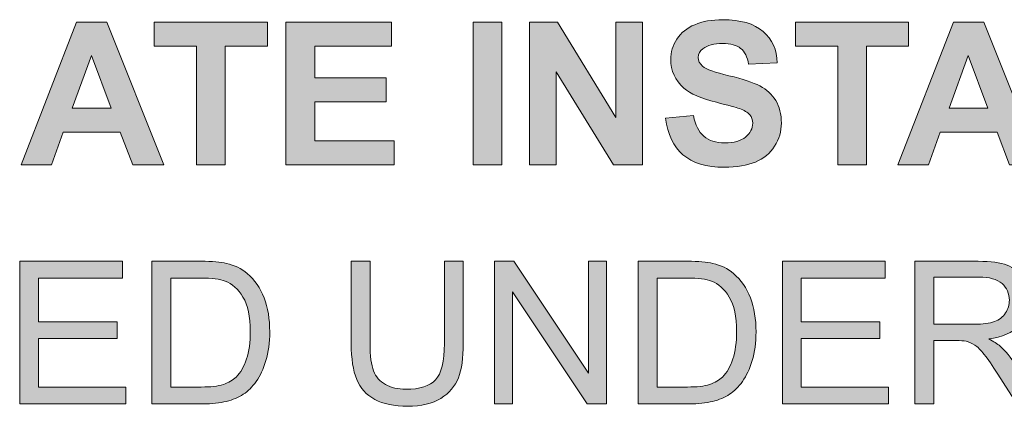
# Model space of a CAD drawing. Units: inches. Extents: x 0.1 to 9.5, y 0 to 10.9.
# Drawn here: x 4.6 to 5.3, y 1.6 to 1.9 of the extents above; entities that cross this region are included whole.
import ezdxf

# ---------------------------------------------------------------- set-up
doc = ezdxf.new("R2010")
doc.units = ezdxf.units.IN
doc.header["$MEASUREMENT"] = 0
doc.layers.add('LAYER_1', color=7, linetype='Continuous')

# ---------------------------------------------------------------- blocks, each defined once
blk = doc.blocks.new('block 2285')
at = {"layer": 'LAYER_1', "true_color": 0xffffff}
h = blk.add_hatch(color=7, dxfattribs=at)
h.dxf.hatch_style = 2
h.paths.add_polyline_path([(4.67619, 1.75914), (4.65328, 1.75914), (4.64418, 1.78282), (4.60248, 1.78282), (4.59389, 1.75914), (4.57156, 1.75914), (4.61217, 1.86342), (4.63444, 1.86342)])
h.paths.add_polyline_path([(4.63742, 1.8004), (4.62305, 1.83908), (4.60897, 1.8004)])
h = blk.add_hatch(color=7, dxfattribs=at)
h.dxf.hatch_style = 2
h.paths.add_polyline_path([(4.70001, 1.75914), (4.70001, 1.84577), (4.66907, 1.84577), (4.66907, 1.86342), (4.75193, 1.86342), (4.75193, 1.84577), (4.72106, 1.84577), (4.72106, 1.75914)])
h = blk.add_hatch(color=7, dxfattribs=at)
h.dxf.hatch_style = 2
h.paths.add_polyline_path([(4.76552, 1.75914), (4.76552, 1.86342), (4.84284, 1.86342), (4.84284, 1.84577), (4.78657, 1.84577), (4.78657, 1.82266), (4.83892, 1.82266), (4.83892, 1.80509), (4.78657, 1.80509), (4.78657, 1.77671), (4.84484, 1.77671), (4.84484, 1.75914)])
h = blk.add_hatch(color=7, dxfattribs=at)
h.dxf.hatch_style = 2
h.paths.add_polyline_path([(4.90251, 1.75914), (4.90251, 1.86342), (4.92356, 1.86342), (4.92356, 1.75914)])
h = blk.add_hatch(color=7, dxfattribs=at)
h.dxf.hatch_style = 2
h.paths.add_polyline_path([(4.94383, 1.75914), (4.94383, 1.86342), (4.96433, 1.86342), (5.007, 1.79378), (5.007, 1.86342), (5.02656, 1.86342), (5.02656, 1.75914), (5.00543, 1.75914), (4.96339, 1.82713), (4.96339, 1.75914)])
h = blk.add_hatch(color=7, dxfattribs=at)
h.dxf.hatch_style = 2
edge = h.paths.add_edge_path()
edge.add_spline(control_points=[(5.04348, 1.79306), (5.04348, 1.79306), (5.06396, 1.79506), (5.06396, 1.79506), (5.0652, 1.78818), (5.06771, 1.78314), (5.07148, 1.77991), (5.07525, 1.77668), (5.08032, 1.77508), (5.08672, 1.77508), (5.09351, 1.77508), (5.09862, 1.7765), (5.10205, 1.77938), (5.1055, 1.78224), (5.10722, 1.7856), (5.10722, 1.78944), (5.10722, 1.79191), (5.1065, 1.794), (5.10505, 1.79574), (5.1036, 1.79747), (5.10107, 1.79898), (5.09747, 1.80025), (5.095, 1.80111), (5.08938, 1.80263), (5.08062, 1.80481), (5.06934, 1.8076), (5.06141, 1.81104), (5.05686, 1.81512), (5.05046, 1.82086), (5.04725, 1.82785), (5.04725, 1.8361), (5.04725, 1.84142), (5.04876, 1.84638), (5.05177, 1.85101), (5.05478, 1.85563), (5.05912, 1.85914), (5.06478, 1.86157), (5.07045, 1.86399), (5.0773, 1.86519), (5.08531, 1.86519), (5.09839, 1.86519), (5.10825, 1.86232), (5.11485, 1.85658), (5.12147, 1.85084), (5.12495, 1.84319), (5.12528, 1.83362), (5.12528, 1.83362), (5.10422, 1.83268), (5.10422, 1.83268), (5.10333, 1.83804), (5.1014, 1.84191), (5.09843, 1.84425), (5.09546, 1.8466), (5.09102, 1.84776), (5.0851, 1.84776), (5.07898, 1.84776), (5.07419, 1.84652), (5.07072, 1.84399), (5.0685, 1.84238), (5.06738, 1.84022), (5.06738, 1.83752), (5.06738, 1.83506), (5.06843, 1.83295), (5.07052, 1.83119), (5.07316, 1.82897), (5.07962, 1.82665), (5.08986, 1.82422), (5.1001, 1.8218), (5.10768, 1.81931), (5.11258, 1.81672), (5.11749, 1.81414), (5.12134, 1.8106), (5.1241, 1.80613), (5.12689, 1.80164), (5.12827, 1.7961), (5.12827, 1.78951), (5.12827, 1.78354), (5.1266, 1.77794), (5.12329, 1.77273), (5.11997, 1.76751), (5.11528, 1.76363), (5.10921, 1.76109), (5.10314, 1.75856), (5.09557, 1.7573), (5.08652, 1.7573), (5.07334, 1.7573), (5.06321, 1.76034), (5.05615, 1.76644), (5.04907, 1.77253), (5.04487, 1.7814), (5.04348, 1.79306)], knot_values=[0, 0, 0, 0, 1, 1, 1, 2, 2, 2, 3, 3, 3, 4, 4, 4, 5, 5, 5, 6, 6, 6, 7, 7, 7, 8, 8, 8, 9, 9, 9, 10, 10, 10, 11, 11, 11, 12, 12, 12, 13, 13, 13, 14, 14, 14, 15, 15, 15, 16, 16, 16, 17, 17, 17, 18, 18, 18, 19, 19, 19, 20, 20, 20, 21, 21, 21, 22, 22, 22, 23, 23, 23, 24, 24, 24, 25, 25, 25, 26, 26, 26, 27, 27, 27, 28, 28, 28, 29, 29, 29, 30, 30, 30, 30], degree=3, periodic=1)
h = blk.add_hatch(color=7, dxfattribs=at)
h.dxf.hatch_style = 2
h.paths.add_polyline_path([(5.16946, 1.75914), (5.16946, 1.84577), (5.13851, 1.84577), (5.13851, 1.86342), (5.22138, 1.86342), (5.22138, 1.84577), (5.19051, 1.84577), (5.19051, 1.75914)])
h = blk.add_hatch(color=7, dxfattribs=at)
h.dxf.hatch_style = 2
h.paths.add_polyline_path([(5.31818, 1.75914), (5.29527, 1.75914), (5.28619, 1.78282), (5.24449, 1.78282), (5.23589, 1.75914), (5.21356, 1.75914), (5.25418, 1.86342), (5.27644, 1.86342)])
h.paths.add_polyline_path([(5.27942, 1.8004), (5.26506, 1.83908), (5.25098, 1.8004)])
at = {"layer": 'LAYER_1', "lineweight": 0}
for points in [[(4.67619, 1.75914), (4.65328, 1.75914), (4.64418, 1.78282), (4.60248, 1.78282), (4.59389, 1.75914), (4.57156, 1.75914), (4.61217, 1.86342), (4.63444, 1.86342), (4.67619, 1.75914)], [(4.70001, 1.75914), (4.70001, 1.84577), (4.66907, 1.84577), (4.66907, 1.86342), (4.75193, 1.86342), (4.75193, 1.84577), (4.72106, 1.84577), (4.72106, 1.75914), (4.70001, 1.75914)], [(4.76552, 1.75914), (4.76552, 1.86342), (4.84284, 1.86342), (4.84284, 1.84577), (4.78657, 1.84577), (4.78657, 1.82266), (4.83892, 1.82266), (4.83892, 1.80509), (4.78657, 1.80509), (4.78657, 1.77671), (4.84484, 1.77671), (4.84484, 1.75914), (4.76552, 1.75914)], [(4.90251, 1.75914), (4.90251, 1.86342), (4.92356, 1.86342), (4.92356, 1.75914), (4.90251, 1.75914)], [(4.94383, 1.75914), (4.94383, 1.86342), (4.96433, 1.86342), (5.007, 1.79378), (5.007, 1.86342), (5.02656, 1.86342), (5.02656, 1.75914), (5.00543, 1.75914), (4.96339, 1.82713), (4.96339, 1.75914), (4.94383, 1.75914)], [(5.16946, 1.75914), (5.16946, 1.84577), (5.13851, 1.84577), (5.13851, 1.86342), (5.22138, 1.86342), (5.22138, 1.84577), (5.19051, 1.84577), (5.19051, 1.75914), (5.16946, 1.75914)], [(5.31818, 1.75914), (5.29527, 1.75914), (5.28619, 1.78282), (5.24449, 1.78282), (5.23589, 1.75914), (5.21356, 1.75914), (5.25418, 1.86342), (5.27644, 1.86342), (5.31818, 1.75914)], [(4.63742, 1.8004), (4.62305, 1.83908), (4.60897, 1.8004), (4.63742, 1.8004)], [(5.27942, 1.8004), (5.26506, 1.83908), (5.25098, 1.8004), (5.27942, 1.8004)]]:
    blk.add_lwpolyline(points, dxfattribs=at)
blk.add_open_spline([(5.04348, 1.79306), (5.04348, 1.79306), (5.06396, 1.79506), (5.06396, 1.79506), (5.0652, 1.78818), (5.06771, 1.78314), (5.07148, 1.77991), (5.07525, 1.77668), (5.08032, 1.77508), (5.08672, 1.77508), (5.09351, 1.77508), (5.09862, 1.7765), (5.10205, 1.77938), (5.1055, 1.78224), (5.10722, 1.7856), (5.10722, 1.78944), (5.10722, 1.79191), (5.1065, 1.794), (5.10505, 1.79574), (5.1036, 1.79747), (5.10107, 1.79898), (5.09747, 1.80025), (5.095, 1.80111), (5.08938, 1.80263), (5.08062, 1.80481), (5.06934, 1.8076), (5.06141, 1.81104), (5.05686, 1.81512), (5.05046, 1.82086), (5.04725, 1.82785), (5.04725, 1.8361), (5.04725, 1.84142), (5.04876, 1.84638), (5.05177, 1.85101), (5.05478, 1.85563), (5.05912, 1.85914), (5.06478, 1.86157), (5.07045, 1.86399), (5.0773, 1.86519), (5.08531, 1.86519), (5.09839, 1.86519), (5.10825, 1.86232), (5.11485, 1.85658), (5.12147, 1.85084), (5.12495, 1.84319), (5.12528, 1.83362), (5.12528, 1.83362), (5.10422, 1.83268), (5.10422, 1.83268), (5.10333, 1.83804), (5.1014, 1.84191), (5.09843, 1.84425), (5.09546, 1.8466), (5.09102, 1.84776), (5.0851, 1.84776), (5.07898, 1.84776), (5.07419, 1.84652), (5.07072, 1.84399), (5.0685, 1.84238), (5.06738, 1.84022), (5.06738, 1.83752), (5.06738, 1.83506), (5.06843, 1.83295), (5.07052, 1.83119), (5.07316, 1.82897), (5.07962, 1.82665), (5.08986, 1.82422), (5.1001, 1.8218), (5.10768, 1.81931), (5.11258, 1.81672), (5.11749, 1.81414), (5.12134, 1.8106), (5.1241, 1.80613), (5.12689, 1.80164), (5.12827, 1.7961), (5.12827, 1.78951), (5.12827, 1.78354), (5.1266, 1.77794), (5.12329, 1.77273), (5.11997, 1.76751), (5.11528, 1.76363), (5.10921, 1.76109), (5.10314, 1.75856), (5.09557, 1.7573), (5.08652, 1.7573), (5.07334, 1.7573), (5.06321, 1.76034), (5.05615, 1.76644), (5.04907, 1.77253), (5.04487, 1.7814), (5.04348, 1.79306)], degree=3, knots=[0, 0, 0, 0, 1, 1, 1, 2, 2, 2, 3, 3, 3, 4, 4, 4, 5, 5, 5, 6, 6, 6, 7, 7, 7, 8, 8, 8, 9, 9, 9, 10, 10, 10, 11, 11, 11, 12, 12, 12, 13, 13, 13, 14, 14, 14, 15, 15, 15, 16, 16, 16, 17, 17, 17, 18, 18, 18, 19, 19, 19, 20, 20, 20, 21, 21, 21, 22, 22, 22, 23, 23, 23, 24, 24, 24, 25, 25, 25, 26, 26, 26, 27, 27, 27, 28, 28, 28, 29, 29, 29, 30, 30, 30, 30], dxfattribs=at)
blk = doc.blocks.new('block 2284')
at = {"layer": 'LAYER_1'}
blk.add_blockref('block 2285', (0, 0), dxfattribs=at)
blk = doc.blocks.new('block 2288')
at = {"layer": 'LAYER_1', "true_color": 0xffffff}
h = blk.add_hatch(color=7, dxfattribs=at)
h.dxf.hatch_style = 2
h.paths.add_polyline_path([(4.57053, 1.58421), (4.57053, 1.68849), (4.64591, 1.68849), (4.64591, 1.67619), (4.58432, 1.67619), (4.58432, 1.64425), (4.64201, 1.64425), (4.64201, 1.63201), (4.58432, 1.63201), (4.58432, 1.59652), (4.64833, 1.59652), (4.64833, 1.58421)])
h = blk.add_hatch(color=7, dxfattribs=at)
h.dxf.hatch_style = 2
edge = h.paths.add_edge_path()
edge.add_spline(control_points=[(4.6674, 1.58421), (4.6674, 1.58421), (4.6674, 1.68849), (4.6674, 1.68849), (4.6674, 1.68849), (4.70331, 1.68849), (4.70331, 1.68849), (4.71143, 1.68849), (4.71761, 1.68799), (4.72188, 1.687), (4.72786, 1.68561), (4.73296, 1.68313), (4.73717, 1.67952), (4.74268, 1.67487), (4.7468, 1.66895), (4.74951, 1.6617), (4.75225, 1.65447), (4.75361, 1.64621), (4.75361, 1.63692), (4.75361, 1.629), (4.75269, 1.62199), (4.75084, 1.61587), (4.74898, 1.60975), (4.74661, 1.60468), (4.74372, 1.60068), (4.74083, 1.59668), (4.73766, 1.59352), (4.73423, 1.59123), (4.73079, 1.58892), (4.72664, 1.58717), (4.72177, 1.58599), (4.71692, 1.58481), (4.71133, 1.58421), (4.70502, 1.58421), (4.70502, 1.58421), (4.6674, 1.58421), (4.6674, 1.58421)], knot_values=[0, 0, 0, 0, 1, 1, 1, 2, 2, 2, 3, 3, 3, 4, 4, 4, 5, 5, 5, 6, 6, 6, 7, 7, 7, 8, 8, 8, 9, 9, 9, 10, 10, 10, 11, 11, 11, 12, 12, 12, 12], degree=3, periodic=1)
edge = h.paths.add_edge_path()
edge.add_spline(control_points=[(4.68121, 1.59652), (4.68121, 1.59652), (4.70346, 1.59652), (4.70346, 1.59652), (4.71034, 1.59652), (4.71574, 1.59715), (4.71965, 1.59844), (4.72355, 1.59972), (4.72667, 1.60152), (4.729, 1.60384), (4.73226, 1.60712), (4.73481, 1.61152), (4.73664, 1.61704), (4.73847, 1.62256), (4.73938, 1.62926), (4.73938, 1.63714), (4.73938, 1.64804), (4.73759, 1.65643), (4.73401, 1.66227), (4.73043, 1.66813), (4.72607, 1.67206), (4.72096, 1.67405), (4.71726, 1.67547), (4.71132, 1.67619), (4.7031, 1.67619), (4.7031, 1.67619), (4.68121, 1.67619), (4.68121, 1.67619), (4.68121, 1.67619), (4.68121, 1.59652), (4.68121, 1.59652)], knot_values=[0, 0, 0, 0, 1, 1, 1, 2, 2, 2, 3, 3, 3, 4, 4, 4, 5, 5, 5, 6, 6, 6, 7, 7, 7, 8, 8, 8, 9, 9, 9, 10, 10, 10, 10], degree=3, periodic=1)
h = blk.add_hatch(color=7, dxfattribs=at)
h.dxf.hatch_style = 2
edge = h.paths.add_edge_path()
edge.add_spline(control_points=[(4.8815, 1.68849), (4.8815, 1.68849), (4.89529, 1.68849), (4.89529, 1.68849), (4.89529, 1.68849), (4.89529, 1.62824), (4.89529, 1.62824), (4.89529, 1.61776), (4.89411, 1.60944), (4.89174, 1.60327), (4.88936, 1.59711), (4.88509, 1.5921), (4.87891, 1.58823), (4.87272, 1.58436), (4.86458, 1.58244), (4.85455, 1.58244), (4.84477, 1.58244), (4.83678, 1.58412), (4.83057, 1.58748), (4.82435, 1.59085), (4.81992, 1.59573), (4.81727, 1.60211), (4.81462, 1.60848), (4.81329, 1.61719), (4.81329, 1.62824), (4.81329, 1.62824), (4.81329, 1.68849), (4.81329, 1.68849), (4.81329, 1.68849), (4.82708, 1.68849), (4.82708, 1.68849), (4.82708, 1.68849), (4.82708, 1.62831), (4.82708, 1.62831), (4.82708, 1.61926), (4.82792, 1.61259), (4.82962, 1.60829), (4.8313, 1.604), (4.83417, 1.60069), (4.83828, 1.59838), (4.84239, 1.59604), (4.8474, 1.59489), (4.85333, 1.59489), (4.86347, 1.59489), (4.87071, 1.59718), (4.87503, 1.60178), (4.87934, 1.60638), (4.8815, 1.61522), (4.8815, 1.62831), (4.8815, 1.62831), (4.8815, 1.68849), (4.8815, 1.68849)], knot_values=[0, 0, 0, 0, 1, 1, 1, 2, 2, 2, 3, 3, 3, 4, 4, 4, 5, 5, 5, 6, 6, 6, 7, 7, 7, 8, 8, 8, 9, 9, 9, 10, 10, 10, 11, 11, 11, 12, 12, 12, 13, 13, 13, 14, 14, 14, 15, 15, 15, 16, 16, 16, 17, 17, 17, 17], degree=3, periodic=1)
h = blk.add_hatch(color=7, dxfattribs=at)
h.dxf.hatch_style = 2
h.paths.add_polyline_path([(4.91813, 1.58421), (4.91813, 1.68849), (4.93228, 1.68849), (4.98705, 1.60662), (4.98705, 1.68849), (5.00027, 1.68849), (5.00027, 1.58421), (4.98612, 1.58421), (4.93136, 1.66615), (4.93136, 1.58421)])
h = blk.add_hatch(color=7, dxfattribs=at)
h.dxf.hatch_style = 2
edge = h.paths.add_edge_path()
edge.add_spline(control_points=[(5.02346, 1.58421), (5.02346, 1.58421), (5.02346, 1.68849), (5.02346, 1.68849), (5.02346, 1.68849), (5.05938, 1.68849), (5.05938, 1.68849), (5.06749, 1.68849), (5.07368, 1.68799), (5.07795, 1.687), (5.08393, 1.68561), (5.08903, 1.68313), (5.09323, 1.67952), (5.09874, 1.67487), (5.10286, 1.66895), (5.10558, 1.6617), (5.10832, 1.65447), (5.10967, 1.64621), (5.10967, 1.63692), (5.10967, 1.629), (5.10875, 1.62199), (5.10691, 1.61587), (5.10505, 1.60975), (5.10267, 1.60468), (5.09979, 1.60068), (5.0969, 1.59668), (5.09372, 1.59352), (5.09029, 1.59123), (5.08686, 1.58892), (5.08271, 1.58717), (5.07784, 1.58599), (5.07298, 1.58481), (5.0674, 1.58421), (5.06109, 1.58421), (5.06109, 1.58421), (5.02346, 1.58421), (5.02346, 1.58421)], knot_values=[0, 0, 0, 0, 1, 1, 1, 2, 2, 2, 3, 3, 3, 4, 4, 4, 5, 5, 5, 6, 6, 6, 7, 7, 7, 8, 8, 8, 9, 9, 9, 10, 10, 10, 11, 11, 11, 12, 12, 12, 12], degree=3, periodic=1)
edge = h.paths.add_edge_path()
edge.add_spline(control_points=[(5.03727, 1.59652), (5.03727, 1.59652), (5.05953, 1.59652), (5.05953, 1.59652), (5.06641, 1.59652), (5.0718, 1.59715), (5.07571, 1.59844), (5.07962, 1.59972), (5.08274, 1.60152), (5.08507, 1.60384), (5.08832, 1.60712), (5.09087, 1.61152), (5.09271, 1.61704), (5.09454, 1.62256), (5.09545, 1.62926), (5.09545, 1.63714), (5.09545, 1.64804), (5.09366, 1.65643), (5.09007, 1.66227), (5.08649, 1.66813), (5.08214, 1.67206), (5.07703, 1.67405), (5.07332, 1.67547), (5.06738, 1.67619), (5.05916, 1.67619), (5.05916, 1.67619), (5.03727, 1.67619), (5.03727, 1.67619), (5.03727, 1.67619), (5.03727, 1.59652), (5.03727, 1.59652)], knot_values=[0, 0, 0, 0, 1, 1, 1, 2, 2, 2, 3, 3, 3, 4, 4, 4, 5, 5, 5, 6, 6, 6, 7, 7, 7, 8, 8, 8, 9, 9, 9, 10, 10, 10, 10], degree=3, periodic=1)
h = blk.add_hatch(color=7, dxfattribs=at)
h.dxf.hatch_style = 2
h.paths.add_polyline_path([(5.12895, 1.58421), (5.12895, 1.68849), (5.20435, 1.68849), (5.20435, 1.67619), (5.14274, 1.67619), (5.14274, 1.64425), (5.20044, 1.64425), (5.20044, 1.63201), (5.14274, 1.63201), (5.14274, 1.59652), (5.20676, 1.59652), (5.20676, 1.58421)])
h = blk.add_hatch(color=7, dxfattribs=at)
h.dxf.hatch_style = 2
edge = h.paths.add_edge_path()
edge.add_spline(control_points=[(5.22605, 1.58421), (5.22605, 1.58421), (5.22605, 1.68849), (5.22605, 1.68849), (5.22605, 1.68849), (5.27227, 1.68849), (5.27227, 1.68849), (5.28156, 1.68849), (5.28863, 1.68755), (5.29346, 1.68568), (5.29831, 1.68381), (5.30216, 1.6805), (5.30507, 1.67575), (5.30794, 1.67102), (5.30941, 1.66577), (5.30941, 1.66003), (5.30941, 1.65264), (5.30701, 1.6464), (5.30222, 1.64133), (5.29742, 1.63626), (5.29003, 1.63303), (5.28003, 1.63166), (5.28368, 1.6299), (5.28646, 1.62817), (5.28834, 1.62646), (5.29237, 1.62276), (5.2962, 1.61814), (5.2998, 1.61259), (5.2998, 1.61259), (5.31793, 1.58421), (5.31793, 1.58421), (5.31793, 1.58421), (5.30058, 1.58421), (5.30058, 1.58421), (5.30058, 1.58421), (5.28678, 1.6059), (5.28678, 1.6059), (5.28274, 1.61217), (5.27943, 1.61696), (5.27683, 1.62028), (5.27422, 1.62359), (5.27188, 1.62592), (5.26982, 1.62725), (5.26775, 1.62858), (5.26565, 1.6295), (5.26352, 1.63002), (5.26196, 1.63036), (5.2594, 1.63052), (5.25583, 1.63052), (5.25583, 1.63052), (5.23983, 1.63052), (5.23983, 1.63052), (5.23983, 1.63052), (5.23983, 1.58421), (5.23983, 1.58421), (5.23983, 1.58421), (5.22605, 1.58421), (5.22605, 1.58421)], knot_values=[0, 0, 0, 0, 1, 1, 1, 2, 2, 2, 3, 3, 3, 4, 4, 4, 5, 5, 5, 6, 6, 6, 7, 7, 7, 8, 8, 8, 9, 9, 9, 10, 10, 10, 11, 11, 11, 12, 12, 12, 13, 13, 13, 14, 14, 14, 15, 15, 15, 16, 16, 16, 17, 17, 17, 18, 18, 18, 19, 19, 19, 19], degree=3, periodic=1)
edge = h.paths.add_edge_path()
edge.add_spline(control_points=[(5.23983, 1.64247), (5.23983, 1.64247), (5.2695, 1.64247), (5.2695, 1.64247), (5.2758, 1.64247), (5.28073, 1.64312), (5.28429, 1.64442), (5.28784, 1.64572), (5.29055, 1.64781), (5.2924, 1.65069), (5.29424, 1.65355), (5.29517, 1.65667), (5.29517, 1.66003), (5.29517, 1.66497), (5.29338, 1.66903), (5.28979, 1.6722), (5.28621, 1.67537), (5.28057, 1.67696), (5.27284, 1.67696), (5.27284, 1.67696), (5.23983, 1.67696), (5.23983, 1.67696), (5.23983, 1.67696), (5.23983, 1.64247), (5.23983, 1.64247)], knot_values=[0, 0, 0, 0, 1, 1, 1, 2, 2, 2, 3, 3, 3, 4, 4, 4, 5, 5, 5, 6, 6, 6, 7, 7, 7, 8, 8, 8, 8], degree=3, periodic=1)
at = {"layer": 'LAYER_1', "lineweight": 0}
for points in [[(4.57053, 1.58421), (4.57053, 1.68849), (4.64591, 1.68849), (4.64591, 1.67619), (4.58432, 1.67619), (4.58432, 1.64425), (4.64201, 1.64425), (4.64201, 1.63201), (4.58432, 1.63201), (4.58432, 1.59652), (4.64833, 1.59652), (4.64833, 1.58421), (4.57053, 1.58421)], [(4.91813, 1.58421), (4.91813, 1.68849), (4.93228, 1.68849), (4.98705, 1.60662), (4.98705, 1.68849), (5.00027, 1.68849), (5.00027, 1.58421), (4.98612, 1.58421), (4.93136, 1.66615), (4.93136, 1.58421), (4.91813, 1.58421)], [(5.12895, 1.58421), (5.12895, 1.68849), (5.20435, 1.68849), (5.20435, 1.67619), (5.14274, 1.67619), (5.14274, 1.64425), (5.20044, 1.64425), (5.20044, 1.63201), (5.14274, 1.63201), (5.14274, 1.59652), (5.20676, 1.59652), (5.20676, 1.58421), (5.12895, 1.58421)]]:
    blk.add_lwpolyline(points, dxfattribs=at)
for points, knots in [([(4.6674, 1.58421), (4.6674, 1.58421), (4.6674, 1.68849), (4.6674, 1.68849), (4.6674, 1.68849), (4.70331, 1.68849), (4.70331, 1.68849), (4.71143, 1.68849), (4.71761, 1.68799), (4.72188, 1.687), (4.72786, 1.68561), (4.73296, 1.68313), (4.73717, 1.67952), (4.74268, 1.67487), (4.7468, 1.66895), (4.74951, 1.6617), (4.75225, 1.65447), (4.75361, 1.64621), (4.75361, 1.63692), (4.75361, 1.629), (4.75269, 1.62199), (4.75084, 1.61587), (4.74898, 1.60975), (4.74661, 1.60468), (4.74372, 1.60068), (4.74083, 1.59668), (4.73766, 1.59352), (4.73423, 1.59123), (4.73079, 1.58892), (4.72664, 1.58717), (4.72177, 1.58599), (4.71692, 1.58481), (4.71133, 1.58421), (4.70502, 1.58421), (4.70502, 1.58421), (4.6674, 1.58421), (4.6674, 1.58421)], [0, 0, 0, 0, 1, 1, 1, 2, 2, 2, 3, 3, 3, 4, 4, 4, 5, 5, 5, 6, 6, 6, 7, 7, 7, 8, 8, 8, 9, 9, 9, 10, 10, 10, 11, 11, 11, 12, 12, 12, 12]), ([(4.8815, 1.68849), (4.8815, 1.68849), (4.89529, 1.68849), (4.89529, 1.68849), (4.89529, 1.68849), (4.89529, 1.62824), (4.89529, 1.62824), (4.89529, 1.61776), (4.89411, 1.60944), (4.89174, 1.60327), (4.88936, 1.59711), (4.88509, 1.5921), (4.87891, 1.58823), (4.87272, 1.58436), (4.86458, 1.58244), (4.85455, 1.58244), (4.84477, 1.58244), (4.83678, 1.58412), (4.83057, 1.58748), (4.82435, 1.59085), (4.81992, 1.59573), (4.81727, 1.60211), (4.81462, 1.60848), (4.81329, 1.61719), (4.81329, 1.62824), (4.81329, 1.62824), (4.81329, 1.68849), (4.81329, 1.68849), (4.81329, 1.68849), (4.82708, 1.68849), (4.82708, 1.68849), (4.82708, 1.68849), (4.82708, 1.62831), (4.82708, 1.62831), (4.82708, 1.61926), (4.82792, 1.61259), (4.82962, 1.60829), (4.8313, 1.604), (4.83417, 1.60069), (4.83828, 1.59838), (4.84239, 1.59604), (4.8474, 1.59489), (4.85333, 1.59489), (4.86347, 1.59489), (4.87071, 1.59718), (4.87503, 1.60178), (4.87934, 1.60638), (4.8815, 1.61522), (4.8815, 1.62831), (4.8815, 1.62831), (4.8815, 1.68849), (4.8815, 1.68849)], [0, 0, 0, 0, 1, 1, 1, 2, 2, 2, 3, 3, 3, 4, 4, 4, 5, 5, 5, 6, 6, 6, 7, 7, 7, 8, 8, 8, 9, 9, 9, 10, 10, 10, 11, 11, 11, 12, 12, 12, 13, 13, 13, 14, 14, 14, 15, 15, 15, 16, 16, 16, 17, 17, 17, 17]), ([(5.02346, 1.58421), (5.02346, 1.58421), (5.02346, 1.68849), (5.02346, 1.68849), (5.02346, 1.68849), (5.05938, 1.68849), (5.05938, 1.68849), (5.06749, 1.68849), (5.07368, 1.68799), (5.07795, 1.687), (5.08393, 1.68561), (5.08903, 1.68313), (5.09323, 1.67952), (5.09874, 1.67487), (5.10286, 1.66895), (5.10558, 1.6617), (5.10832, 1.65447), (5.10967, 1.64621), (5.10967, 1.63692), (5.10967, 1.629), (5.10875, 1.62199), (5.10691, 1.61587), (5.10505, 1.60975), (5.10267, 1.60468), (5.09979, 1.60068), (5.0969, 1.59668), (5.09372, 1.59352), (5.09029, 1.59123), (5.08686, 1.58892), (5.08271, 1.58717), (5.07784, 1.58599), (5.07298, 1.58481), (5.0674, 1.58421), (5.06109, 1.58421), (5.06109, 1.58421), (5.02346, 1.58421), (5.02346, 1.58421)], [0, 0, 0, 0, 1, 1, 1, 2, 2, 2, 3, 3, 3, 4, 4, 4, 5, 5, 5, 6, 6, 6, 7, 7, 7, 8, 8, 8, 9, 9, 9, 10, 10, 10, 11, 11, 11, 12, 12, 12, 12]), ([(5.22605, 1.58421), (5.22605, 1.58421), (5.22605, 1.68849), (5.22605, 1.68849), (5.22605, 1.68849), (5.27227, 1.68849), (5.27227, 1.68849), (5.28156, 1.68849), (5.28863, 1.68755), (5.29346, 1.68568), (5.29831, 1.68381), (5.30216, 1.6805), (5.30507, 1.67575), (5.30794, 1.67102), (5.30941, 1.66577), (5.30941, 1.66003), (5.30941, 1.65264), (5.30701, 1.6464), (5.30222, 1.64133), (5.29742, 1.63626), (5.29003, 1.63303), (5.28003, 1.63166), (5.28368, 1.6299), (5.28646, 1.62817), (5.28834, 1.62646), (5.29237, 1.62276), (5.2962, 1.61814), (5.2998, 1.61259), (5.2998, 1.61259), (5.31793, 1.58421), (5.31793, 1.58421), (5.31793, 1.58421), (5.30058, 1.58421), (5.30058, 1.58421), (5.30058, 1.58421), (5.28678, 1.6059), (5.28678, 1.6059), (5.28274, 1.61217), (5.27943, 1.61696), (5.27683, 1.62028), (5.27422, 1.62359), (5.27188, 1.62592), (5.26982, 1.62725), (5.26775, 1.62858), (5.26565, 1.6295), (5.26352, 1.63002), (5.26196, 1.63036), (5.2594, 1.63052), (5.25583, 1.63052), (5.25583, 1.63052), (5.23983, 1.63052), (5.23983, 1.63052), (5.23983, 1.63052), (5.23983, 1.58421), (5.23983, 1.58421), (5.23983, 1.58421), (5.22605, 1.58421), (5.22605, 1.58421)], [0, 0, 0, 0, 1, 1, 1, 2, 2, 2, 3, 3, 3, 4, 4, 4, 5, 5, 5, 6, 6, 6, 7, 7, 7, 8, 8, 8, 9, 9, 9, 10, 10, 10, 11, 11, 11, 12, 12, 12, 13, 13, 13, 14, 14, 14, 15, 15, 15, 16, 16, 16, 17, 17, 17, 18, 18, 18, 19, 19, 19, 19]), ([(4.68121, 1.59652), (4.68121, 1.59652), (4.70346, 1.59652), (4.70346, 1.59652), (4.71034, 1.59652), (4.71574, 1.59715), (4.71965, 1.59844), (4.72355, 1.59972), (4.72667, 1.60152), (4.729, 1.60384), (4.73226, 1.60712), (4.73481, 1.61152), (4.73664, 1.61704), (4.73847, 1.62256), (4.73938, 1.62926), (4.73938, 1.63714), (4.73938, 1.64804), (4.73759, 1.65643), (4.73401, 1.66227), (4.73043, 1.66813), (4.72607, 1.67206), (4.72096, 1.67405), (4.71726, 1.67547), (4.71132, 1.67619), (4.7031, 1.67619), (4.7031, 1.67619), (4.68121, 1.67619), (4.68121, 1.67619), (4.68121, 1.67619), (4.68121, 1.59652), (4.68121, 1.59652)], [0, 0, 0, 0, 1, 1, 1, 2, 2, 2, 3, 3, 3, 4, 4, 4, 5, 5, 5, 6, 6, 6, 7, 7, 7, 8, 8, 8, 9, 9, 9, 10, 10, 10, 10]), ([(5.03727, 1.59652), (5.03727, 1.59652), (5.05953, 1.59652), (5.05953, 1.59652), (5.06641, 1.59652), (5.0718, 1.59715), (5.07571, 1.59844), (5.07962, 1.59972), (5.08274, 1.60152), (5.08507, 1.60384), (5.08832, 1.60712), (5.09087, 1.61152), (5.09271, 1.61704), (5.09454, 1.62256), (5.09545, 1.62926), (5.09545, 1.63714), (5.09545, 1.64804), (5.09366, 1.65643), (5.09007, 1.66227), (5.08649, 1.66813), (5.08214, 1.67206), (5.07703, 1.67405), (5.07332, 1.67547), (5.06738, 1.67619), (5.05916, 1.67619), (5.05916, 1.67619), (5.03727, 1.67619), (5.03727, 1.67619), (5.03727, 1.67619), (5.03727, 1.59652), (5.03727, 1.59652)], [0, 0, 0, 0, 1, 1, 1, 2, 2, 2, 3, 3, 3, 4, 4, 4, 5, 5, 5, 6, 6, 6, 7, 7, 7, 8, 8, 8, 9, 9, 9, 10, 10, 10, 10]), ([(5.23983, 1.64247), (5.23983, 1.64247), (5.2695, 1.64247), (5.2695, 1.64247), (5.2758, 1.64247), (5.28073, 1.64312), (5.28429, 1.64442), (5.28784, 1.64572), (5.29055, 1.64781), (5.2924, 1.65069), (5.29424, 1.65355), (5.29517, 1.65667), (5.29517, 1.66003), (5.29517, 1.66497), (5.29338, 1.66903), (5.28979, 1.6722), (5.28621, 1.67537), (5.28057, 1.67696), (5.27284, 1.67696), (5.27284, 1.67696), (5.23983, 1.67696), (5.23983, 1.67696), (5.23983, 1.67696), (5.23983, 1.64247), (5.23983, 1.64247)], [0, 0, 0, 0, 1, 1, 1, 2, 2, 2, 3, 3, 3, 4, 4, 4, 5, 5, 5, 6, 6, 6, 7, 7, 7, 8, 8, 8, 8])]:
    blk.add_open_spline(points, degree=3, knots=knots, dxfattribs=at)
blk = doc.blocks.new('block 2287')
at = {"layer": 'LAYER_1'}
blk.add_blockref('block 2288', (0, 0), dxfattribs=at)
blk = doc.blocks.new('block 2283')
at = {"layer": 'LAYER_1'}
for name in ['block 2284', 'block 2287']:
    blk.add_blockref(name, (0, 0), dxfattribs=at)

msp = doc.modelspace()

# ---------------------------------------------------------------- block references
at = {"layer": 'LAYER_1'}
msp.add_blockref('block 2283', (0, 0), dxfattribs=at)

doc.saveas('drawing.dxf')
